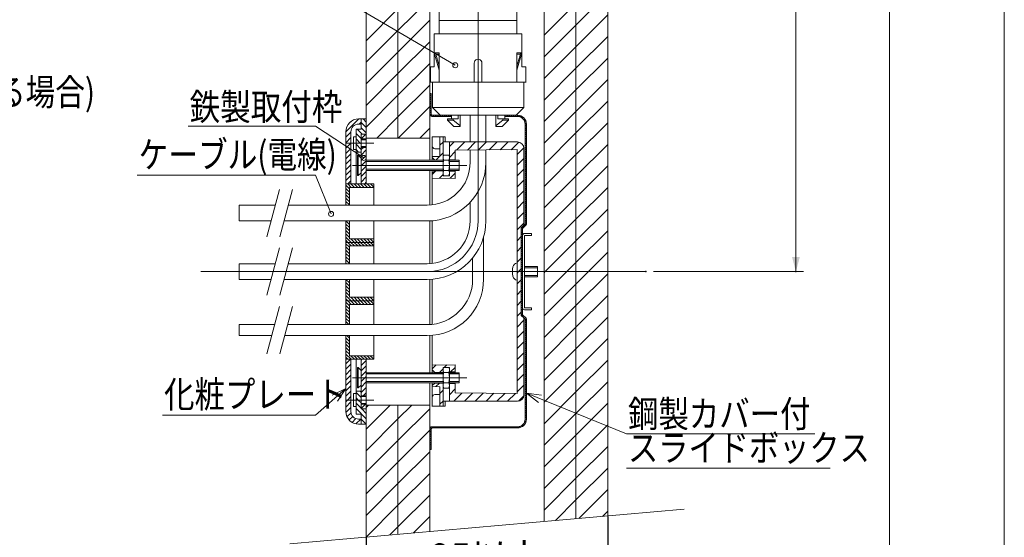
# Model space of a CAD drawing. Units: millimetres. Extents: x 385 to 910, y -472 to -94.
# Drawn here: x 781 to 910, y -382 to -314 of the extents above; entities that cross this region are included whole.
import ezdxf

# ---------------------------------------------------------------- set-up
doc = ezdxf.new("R2010")
doc.units = ezdxf.units.MM
doc.linetypes.add('CENTER', pattern=[0])
doc.layers.add('1', color=7, linetype='Continuous')
doc.styles.add('ＭＳ ゴシック', font='ＭＳ ゴシック.shx')
doc.dimstyles.get("Standard").update_dxf_attribs({"dimtxt": 0.18, "dimasz": 0.18, "dimexe": 0.18, "dimexo": 0.0625, "dimgap": 0.09, "dimtad": 0, "dimtih": 1, "dimtoh": 1, "dimdec": 4, "dimzin": 0, "dimdsep": 46, "dimtxsty": 'Standard', "dimcen": 0.09, "dimadec": 0, "dimazin": 0, "dimtfac": 1, "dimtdec": 4, "dimtofl": 0, "dimtmove": 0, "dimatfit": 3, "dimfxl": 1, "dimtolj": 1, "dimtzin": 0, "dimarcsym": 0})

# ---------------------------------------------------------------- blocks, each defined once
blk = doc.blocks.new('*D12')
at = {"layer": '1', "color": 0, "lineweight": -2}
for p, q in [((858.32, -379.38), (858.32, -390.09)), ((826.65, -382.15), (826.65, -390.09)), ((830.15, -388.34), (854.82, -388.34))]:
    blk.add_line(p, q, dxfattribs=at)
at = {"layer": '1', "color": 0}
for points in [[(830.15, -387.76), (830.15, -388.92), (826.65, -388.34)], [(854.82, -388.92), (854.82, -387.76), (858.32, -388.34)]]:
    blk.add_solid(points, dxfattribs=at)
at = {"layer": 'Defpoints', "color": 0}
for p in [(858.32, -379.32), (826.65, -382.09), (858.32, -388.34)]:
    blk.add_point(p, dxfattribs=at)
at = {"layer": '1', "color": 0, "insert": (842.49, -384.68), "char_height": 3.5, "attachment_point": 5, "style": 'ＭＳ ゴシック'}
blk.add_mtext('\\A1;95以上', dxfattribs=at)

msp = doc.modelspace()

# ---------------------------------------------------------------- hatches: boundary and pattern name
at = {"layer": '1'}
msp.add_hatch(color=7, dxfattribs=at).paths.add_polyline_path([(882.471, -345.367), (883.506, -345.367), (882.988, -347.299)])

# ---------------------------------------------------------------- linework, layer by layer
at = {"layer": '1', "color": 7, "linetype": 'Continuous', "lineweight": 0}
for p, q in [((910.306, -175), (910.306, -472.004)), ((895.255, -190.051), (895.255, -456.953))]:
    msp.add_line(p, q, dxfattribs=at)
at = {"layer": '1', "color": 7, "linetype": 'Continuous', "lineweight": 9}
for p, q in [((882.988, -347.299), (882.988, -252.299)), ((854.155, -282.663), (854.155, -379.684)), ((858.322, -282.299), (858.322, -379.32)), ((846.405, -283.341), (846.405, -316.132)), ((849.988, -283.028), (849.988, -380.049)), ((826.655, -285.069), (826.655, -335.799)), ((830.822, -284.704), (830.822, -329.799)), ((834.988, -284.34), (834.988, -323.965)), ((836.238, -284.231), (836.238, -316.132)), ((838.337, -320.255), (819.988, -309.491)), ((854.155, -314.992), (858.322, -310.825)), ((830.822, -315.698), (834.988, -311.531)), ((849.988, -316.33), (854.155, -312.164)), ((826.655, -317.036), (830.822, -312.869)), ((830.822, -318.526), (834.988, -314.36)), ((836.239, -314.382), (846.405, -314.382)), ((854.155, -317.82), (858.322, -313.654)), ((826.655, -319.865), (830.822, -315.698)), ((835.572, -316.132), (847.072, -316.132)), ((835.572, -316.132), (835.572, -320.465)), ((847.072, -316.132), (847.072, -320.465)), ((849.988, -319.159), (854.155, -314.992)), ((830.822, -321.355), (834.988, -317.188)), ((854.155, -320.649), (858.322, -316.482)), ((826.655, -322.693), (830.822, -318.526)), ((836.238, -318.632), (835.572, -318.632)), ((835.581, -318.632), (836.238, -320.918)), ((835.728, -318.632), (836.238, -320.356)), ((836.238, -318.798), (835.777, -318.798)), ((836.238, -322.465), (836.238, -318.632)), ((846.405, -322.465), (846.405, -318.632)), ((847.072, -318.632), (846.405, -318.632)), ((847.062, -318.632), (846.405, -320.918)), ((846.405, -320.356), (846.915, -318.632)), ((846.866, -318.798), (846.405, -318.798)), ((849.988, -321.987), (854.155, -317.82)), ((830.822, -324.183), (834.988, -320.017)), ((840.822, -322.465), (840.822, -319.965)), ((841.822, -319.965), (841.822, -322.465)), ((854.155, -323.477), (858.322, -319.311)), ((826.655, -325.521), (830.822, -321.355)), ((835.072, -320.465), (835.072, -322.465)), ((835.572, -320.465), (835.072, -320.465)), ((847.072, -320.465), (847.572, -320.465)), ((847.572, -320.465), (847.572, -322.465)), ((849.988, -324.816), (854.155, -320.649)), ((847.605, -322.465), (835.072, -322.465)), ((835.338, -322.465), (835.338, -325.798)), ((847.305, -325.798), (847.305, -322.465)), ((854.155, -326.306), (858.322, -322.139)), ((830.822, -327.012), (834.988, -322.845)), ((835.155, -323.965), (834.988, -323.965)), ((834.988, -332.715), (834.988, -323.965)), ((835.131, -323.965), (835.155, -323.989)), ((835.155, -326.632), (835.155, -323.965)), ((849.988, -327.644), (854.155, -323.477)), ((826.655, -328.35), (830.822, -324.183)), ((834.988, -324.105), (835.155, -324.272)), ((834.988, -324.388), (835.155, -324.555)), ((834.988, -324.671), (835.155, -324.838)), ((834.988, -324.954), (835.155, -325.121)), ((834.988, -325.237), (835.155, -325.403)), ((854.155, -329.134), (858.322, -324.967)), ((830.863, -329.799), (834.988, -325.673)), ((834.988, -325.52), (835.155, -325.686)), ((834.988, -325.802), (835.155, -325.969)), ((834.988, -326.085), (835.155, -326.252)), ((834.988, -326.368), (835.155, -326.535)), ((835.338, -325.798), (836.338, -326.798)), ((835.338, -325.798), (847.305, -325.798)), ((846.305, -326.798), (847.305, -325.798)), ((849.988, -330.472), (854.155, -326.306)), ((823.988, -328.993), (825.683, -327.299)), ((824.366, -327.908), (824.598, -327.677)), ((825.988, -327.299), (825.655, -327.299)), ((825.723, -327.965), (825.988, -327.7)), ((826.655, -327.299), (825.988, -327.299)), ((825.988, -327.299), (825.988, -328.632)), ((825.988, -327.741), (826.655, -328.408)), ((826.253, -327.299), (826.655, -327.7)), ((828.035, -329.799), (830.822, -327.012)), ((834.989, -326.652), (835.302, -326.965)), ((835.322, -326.798), (837.822, -326.798)), ((835.322, -326.965), (837.822, -326.965)), ((835.419, -326.798), (835.585, -326.965)), ((835.701, -326.798), (835.868, -326.965)), ((835.984, -326.798), (836.151, -326.965)), ((836.267, -326.798), (836.434, -326.965)), ((846.305, -326.798), (836.338, -326.798)), ((836.55, -326.798), (836.717, -326.965)), ((836.833, -326.798), (836.999, -326.965)), ((837.116, -326.798), (837.282, -326.965)), ((838.713, -327.299), (837.322, -327.299)), ((837.322, -327.299), (837.322, -327.465)), ((838.073, -327.465), (837.322, -327.465)), ((837.322, -327.465), (838.106, -328.25)), ((837.398, -326.798), (837.565, -326.965)), ((837.681, -326.798), (837.772, -326.889)), ((837.772, -326.798), (837.772, -326.965)), ((837.822, -326.798), (837.822, -327.299)), ((838.073, -327.299), (838.073, -327.465)), ((838.073, -327.465), (838.9, -328.106)), ((838.713, -326.798), (838.713, -327.299)), ((838.988, -326.798), (838.988, -328.298)), ((840.288, -326.798), (840.288, -330.304)), ((842.355, -326.798), (842.355, -330.304)), ((843.655, -328.298), (843.655, -326.798)), ((843.744, -328.106), (844.57, -327.465)), ((843.93, -327.299), (843.93, -326.798)), ((845.322, -327.299), (843.93, -327.299)), ((844.537, -328.25), (845.322, -327.465)), ((844.57, -327.465), (844.57, -327.299)), ((845.322, -327.465), (844.57, -327.465)), ((844.822, -326.798), (846.488, -326.798)), ((844.822, -327.299), (844.822, -326.798)), ((844.822, -326.965), (846.488, -326.965)), ((844.872, -326.965), (844.872, -326.798)), ((844.872, -326.918), (844.919, -326.965)), ((845.035, -326.798), (845.202, -326.965)), ((845.318, -326.798), (845.485, -326.965)), ((845.322, -327.465), (845.322, -327.299)), ((845.601, -326.798), (845.768, -326.965)), ((845.884, -326.798), (846.05, -326.965)), ((846.167, -326.798), (846.333, -326.965)), ((846.449, -326.798), (846.626, -326.975)), ((846.766, -326.832), (847.144, -327.21)), ((847.243, -327.309), (847.621, -327.688)), ((847.479, -327.828), (847.655, -328.004)), ((854.155, -331.963), (858.322, -327.796)), ((819.988, -328.246), (803.3, -328.246)), ((826.325, -332.41), (819.988, -328.246)), ((823.988, -328.965), (823.988, -338.599)), ((823.988, -329.7), (824.655, -329.034)), ((824.655, -328.965), (824.655, -335.799)), ((825.322, -335.799), (825.322, -328.632)), ((825.988, -328.632), (825.322, -328.632)), ((825.465, -328.632), (826.132, -329.299)), ((825.988, -327.965), (825.655, -327.965)), ((825.988, -328.448), (826.655, -329.115)), ((833.692, -329.799), (834.988, -328.502)), ((838.988, -328.298), (838.224, -328.298)), ((844.419, -328.298), (843.655, -328.298)), ((847.488, -327.965), (847.488, -341.063)), ((847.488, -328.12), (847.655, -328.287)), ((847.488, -328.403), (847.655, -328.57)), ((847.488, -328.686), (847.655, -328.852)), ((847.488, -328.969), (847.655, -329.135)), ((847.655, -327.965), (847.655, -341.063)), ((849.988, -333.301), (854.155, -329.134)), ((823.988, -330.408), (824.655, -329.741)), ((824.988, -329.631), (824.988, -331.298)), ((825.322, -329.632), (824.988, -329.632)), ((825.322, -329.195), (825.988, -329.862)), ((825.322, -329.903), (825.884, -330.465)), ((825.988, -329.298), (825.988, -335.799)), ((825.988, -329.299), (826.655, -329.299)), ((825.988, -329.903), (826.592, -329.299)), ((825.988, -329.915), (826.655, -329.915)), ((825.988, -330.015), (826.655, -330.015)), ((834.988, -329.799), (826.655, -329.799)), ((826.655, -329.915), (826.655, -331.015)), ((835.322, -329.638), (836.988, -329.638)), ((835.322, -329.638), (835.322, -332.715)), ((836.322, -332.212), (836.322, -329.638)), ((836.322, -330.742), (836.735, -330.329)), ((836.735, -329.638), (836.735, -334.729)), ((846.488, -330.304), (836.735, -330.304)), ((836.988, -330.304), (836.988, -329.638)), ((837.568, -334.729), (837.568, -330.304)), ((837.568, -330.909), (838.174, -330.304)), ((838.506, -331.386), (839.588, -330.304)), ((839.933, -331.374), (841.002, -330.304)), ((841.359, -331.361), (842.416, -330.304)), ((842.786, -331.349), (843.83, -330.304)), ((844.213, -331.336), (845.245, -330.304)), ((845.639, -331.324), (846.644, -330.319)), ((847.488, -329.251), (847.655, -329.418)), ((847.488, -329.534), (847.655, -329.701)), ((847.488, -329.817), (847.655, -329.984)), ((847.488, -330.1), (847.655, -330.267)), ((847.488, -330.383), (847.655, -330.55)), ((823.988, -331.115), (824.638, -330.465)), ((823.988, -331.822), (824.655, -331.155)), ((824.638, -330.465), (824.655, -330.448)), ((825.322, -331.298), (824.988, -331.298)), ((825.322, -330.61), (825.988, -331.276)), ((825.322, -331.317), (825.637, -331.632)), ((825.988, -331.632), (825.322, -331.632)), ((825.884, -330.465), (825.988, -330.569)), ((825.988, -330.915), (826.655, -330.915)), ((826.655, -331.015), (825.988, -331.015)), ((825.988, -331.317), (826.29, -331.015)), ((825.988, -332.024), (826.655, -331.357)), ((836.322, -331.196), (835.652, -331.191)), ((837.568, -332.324), (838.322, -331.571)), ((838.322, -331.388), (846.438, -331.317)), ((838.322, -332.715), (838.322, -331.388)), ((840.288, -331.37), (840.288, -332.965)), ((842.355, -331.352), (842.355, -340.632)), ((846.438, -331.939), (847.318, -331.06)), ((846.438, -363.292), (846.438, -331.317)), ((847.322, -341.221), (847.322, -331.138)), ((847.488, -330.666), (847.655, -330.832)), ((847.488, -330.949), (847.655, -331.115)), ((847.488, -331.231), (847.655, -331.398)), ((847.488, -331.514), (847.655, -331.681)), ((854.155, -334.791), (858.322, -330.624)), ((823.988, -332.529), (824.655, -331.862)), ((823.988, -333.236), (824.655, -332.569)), ((825.522, -334.715), (825.522, -332.048)), ((825.522, -332.048), (825.622, -332.048)), ((825.622, -332.048), (825.622, -334.715)), ((825.988, -332.415), (825.622, -332.048)), ((825.988, -332.731), (826.655, -332.064)), ((826.045, -333.382), (826.655, -332.771)), ((836.735, -332.715), (826.655, -332.715)), ((826.655, -332.882), (836.735, -332.882)), ((835.322, -332.221), (836.322, -332.212)), ((835.655, -332.688), (835.322, -332.354)), ((836.735, -332.688), (835.655, -332.688)), ((835.655, -332.715), (835.655, -332.688)), ((835.79, -332.688), (836.265, -332.213)), ((836.322, -332.156), (836.735, -331.743)), ((836.735, -332.208), (836.835, -332.035)), ((836.835, -332.035), (837.468, -332.035)), ((836.835, -332.708), (837.468, -332.708)), ((837.568, -332.208), (837.468, -332.035)), ((837.568, -332.638), (838.322, -332.638)), ((837.568, -332.715), (838.855, -332.715)), ((837.568, -332.882), (838.855, -332.882)), ((838.855, -332.715), (838.855, -334.048)), ((846.438, -333.353), (847.322, -332.47)), ((847.488, -331.797), (847.655, -331.964)), ((847.488, -332.08), (847.655, -332.247)), ((847.488, -332.363), (847.655, -332.529)), ((847.488, -332.646), (847.655, -332.812)), ((847.488, -332.928), (847.655, -333.095)), ((849.988, -336.129), (854.155, -331.963)), ((823.988, -333.943), (824.549, -333.382)), ((823.988, -334.65), (824.655, -333.984)), ((824.549, -333.382), (824.655, -333.276)), ((825.988, -333.438), (826.045, -333.382)), ((825.988, -334.145), (826.655, -333.479)), ((825.988, -334.852), (826.655, -334.186)), ((836.735, -333.882), (826.655, -333.882)), ((836.735, -334.048), (826.655, -334.048)), ((834.988, -338.589), (834.988, -334.048)), ((835.322, -334.048), (835.322, -338.559)), ((835.322, -334.421), (835.655, -334.088)), ((835.322, -334.571), (835.804, -334.088)), ((835.655, -334.088), (835.655, -334.048)), ((835.655, -334.088), (836.735, -334.088)), ((836.835, -334.055), (837.468, -334.055)), ((838.855, -333.882), (837.568, -333.882)), ((838.855, -334.048), (837.568, -334.048)), ((838.322, -334.138), (837.568, -334.138)), ((838.322, -335.08), (838.322, -334.048)), ((846.438, -334.768), (847.322, -333.884)), ((847.488, -333.211), (847.655, -333.378)), ((847.488, -333.494), (847.655, -333.661)), ((847.488, -333.777), (847.655, -333.944)), ((847.488, -334.06), (847.655, -334.226)), ((854.155, -337.619), (858.322, -333.453)), ((819.988, -334.668), (796.625, -334.668)), ((822.047, -339.744), (819.988, -334.668)), ((823.988, -335.357), (824.655, -334.691)), ((824.254, -335.799), (824.655, -335.398)), ((825.622, -334.715), (825.522, -334.715)), ((825.622, -334.715), (825.988, -334.348)), ((825.988, -335.559), (826.655, -334.893)), ((838.322, -335.08), (835.322, -335.054)), ((836.244, -335.062), (836.735, -334.571)), ((836.735, -334.556), (836.835, -334.729)), ((836.735, -334.729), (837.568, -334.729)), ((837.568, -334.556), (837.468, -334.729)), ((837.646, -335.075), (838.322, -334.399)), ((846.438, -336.182), (847.322, -335.298)), ((847.488, -334.343), (847.655, -334.509)), ((847.488, -334.626), (847.655, -334.792)), ((847.488, -334.908), (847.655, -335.075)), ((847.488, -335.191), (847.655, -335.358)), ((847.488, -335.474), (847.655, -335.641)), ((849.988, -338.958), (854.155, -334.791)), ((815.286, -336.532), (813.625, -342.732)), ((817.012, -336.532), (815.351, -342.732)), ((827.655, -335.799), (823.988, -335.799)), ((823.988, -335.98), (824.455, -336.447)), ((823.988, -336.404), (824.455, -336.871)), ((823.988, -336.829), (824.455, -337.295)), ((824.231, -335.799), (824.698, -336.265)), ((827.655, -336.265), (824.455, -336.265)), ((824.455, -336.265), (824.455, -338.599)), ((824.655, -335.799), (825.122, -336.265)), ((825.08, -335.799), (825.546, -336.265)), ((825.504, -335.799), (825.97, -336.265)), ((825.928, -335.799), (826.395, -336.265)), ((826.352, -335.799), (826.819, -336.265)), ((826.456, -335.799), (826.655, -335.6)), ((826.777, -335.799), (827.243, -336.265)), ((827.201, -335.799), (827.655, -336.253)), ((827.625, -335.799), (827.655, -335.828)), ((827.655, -335.799), (827.655, -338.599)), ((846.438, -337.596), (847.322, -336.713)), ((847.488, -335.757), (847.655, -335.924)), ((847.488, -336.04), (847.655, -336.206)), ((847.488, -336.323), (847.655, -336.489)), ((847.488, -336.605), (847.655, -336.772)), ((854.155, -340.448), (858.322, -336.281)), ((823.988, -337.253), (824.455, -337.719)), ((823.988, -337.677), (824.455, -338.144)), ((823.988, -338.101), (824.455, -338.568)), ((846.438, -339.01), (847.322, -338.127)), ((847.488, -336.888), (847.655, -337.055)), ((847.488, -337.171), (847.655, -337.338)), ((847.488, -337.454), (847.655, -337.621)), ((847.488, -337.737), (847.655, -337.903)), ((847.488, -338.02), (847.655, -338.186)), ((849.988, -341.786), (854.155, -337.619)), ((809.988, -338.599), (814.733, -338.599)), ((809.988, -338.599), (809.988, -340.665)), ((816.458, -338.599), (834.655, -338.599)), ((823.988, -338.526), (824.061, -338.599)), ((840.288, -338.215), (840.288, -340.632)), ((847.488, -338.302), (847.655, -338.469)), ((847.488, -338.585), (847.655, -338.752)), ((847.488, -338.868), (847.655, -339.035)), ((847.488, -339.151), (847.655, -339.318)), ((847.488, -339.434), (847.655, -339.601)), ((854.155, -343.276), (858.322, -339.11)), ((814.179, -340.665), (809.988, -340.665)), ((815.904, -340.665), (834.655, -340.665)), ((823.988, -340.665), (823.988, -346.265)), ((824.006, -340.665), (824.455, -341.114)), ((824.431, -340.665), (824.455, -340.689)), ((824.455, -342.999), (824.455, -340.665)), ((827.655, -340.665), (827.655, -346.265)), ((834.988, -346.255), (834.988, -340.658)), ((835.322, -340.636), (835.322, -346.226)), ((846.438, -340.424), (847.322, -339.541)), ((847.488, -339.717), (847.655, -339.883)), ((847.488, -340), (847.655, -340.166)), ((847.488, -340.282), (847.655, -340.449)), ((847.488, -340.565), (847.655, -340.732)), ((849.988, -344.615), (854.155, -340.448)), ((823.988, -341.071), (824.455, -341.538)), ((823.988, -341.495), (824.455, -341.962)), ((823.988, -341.92), (824.455, -342.386)), ((846.438, -341.839), (847.322, -340.955)), ((847.322, -341.221), (846.988, -341.554)), ((846.988, -341.554), (846.988, -353.054)), ((846.988, -341.632), (846.988, -352.965)), ((846.988, -341.762), (847.155, -341.929)), ((847.03, -341.521), (847.155, -341.646)), ((847.488, -341.063), (847.037, -341.514)), ((847.606, -341.181), (847.155, -341.632)), ((847.155, -341.632), (847.155, -352.965)), ((847.171, -341.38), (847.289, -341.498)), ((847.313, -341.238), (847.431, -341.356)), ((847.454, -341.097), (847.572, -341.215)), ((847.488, -340.848), (847.655, -341.015)), ((854.155, -346.105), (858.322, -341.938)), ((823.988, -342.344), (824.455, -342.811)), ((823.988, -342.768), (824.685, -343.465)), ((823.988, -343.192), (824.261, -343.465)), ((827.655, -342.999), (824.455, -342.999)), ((824.643, -342.999), (825.109, -343.465)), ((825.067, -342.999), (825.534, -343.465)), ((825.491, -342.999), (825.958, -343.465)), ((825.916, -342.999), (826.382, -343.465)), ((826.34, -342.999), (826.806, -343.465)), ((826.764, -342.999), (827.231, -343.465)), ((827.188, -342.999), (827.655, -343.465)), ((827.613, -342.999), (827.655, -343.041)), ((842.038, -342.817), (842.038, -348.299)), ((846.438, -343.253), (846.988, -342.703)), ((846.988, -342.045), (847.155, -342.212)), ((846.988, -342.328), (847.155, -342.495)), ((846.988, -342.611), (847.155, -342.777)), ((846.988, -342.894), (847.155, -343.06)), ((846.988, -343.176), (847.155, -343.343)), ((847.422, -342.298), (848.322, -342.298)), ((848.322, -342.565), (847.422, -342.565)), ((847.422, -342.565), (847.422, -352.032)), ((848.322, -342.298), (848.322, -342.565)), ((850.133, -347.299), (854.155, -343.276)), ((815.286, -344.199), (813.625, -350.399)), ((817.012, -344.199), (815.351, -350.399)), ((827.655, -343.465), (823.988, -343.465)), ((823.988, -343.647), (824.455, -344.113)), ((823.988, -344.071), (824.455, -344.538)), ((823.988, -344.495), (824.455, -344.962)), ((824.231, -343.465), (824.698, -343.932)), ((827.655, -343.932), (824.455, -343.932)), ((824.455, -343.932), (824.455, -346.265)), ((824.655, -343.465), (825.122, -343.932)), ((825.08, -343.465), (825.546, -343.932)), ((825.504, -343.465), (825.97, -343.932)), ((825.928, -343.465), (826.395, -343.932)), ((826.352, -343.465), (826.819, -343.932)), ((826.777, -343.465), (827.243, -343.932)), ((827.201, -343.465), (827.655, -343.919)), ((827.625, -343.465), (827.655, -343.495)), ((846.438, -344.667), (846.988, -344.117)), ((846.988, -343.459), (847.155, -343.626)), ((846.988, -343.742), (847.155, -343.909)), ((846.988, -344.025), (847.155, -344.192)), ((846.988, -344.308), (847.155, -344.475)), ((846.988, -344.591), (847.155, -344.757)), ((823.988, -344.919), (824.455, -345.386)), ((823.988, -345.344), (824.455, -345.81)), ((823.988, -345.768), (824.455, -346.235)), ((840.605, -345.519), (840.605, -348.299)), ((846.438, -346.081), (846.988, -345.531)), ((846.988, -344.874), (847.155, -345.04)), ((846.988, -345.156), (847.155, -345.323)), ((846.988, -345.439), (847.155, -345.606)), ((846.988, -345.722), (847.155, -345.889)), ((855.789, -347.299), (858.322, -344.766)), ((809.988, -346.265), (814.733, -346.265)), ((809.988, -346.265), (809.988, -348.332)), ((816.458, -346.265), (834.655, -346.265)), ((823.988, -346.192), (824.061, -346.265)), ((846.635, -347.299), (846.988, -346.946)), ((846.988, -346.005), (847.155, -346.172)), ((846.988, -346.288), (847.155, -346.454)), ((846.988, -346.571), (847.155, -346.737)), ((846.988, -346.853), (847.155, -347.02)), ((846.988, -347.136), (847.15, -347.299)), ((849.105, -346.632), (847.422, -346.632)), ((849.105, -346.798), (847.422, -346.798)), ((849.105, -347.965), (849.105, -346.632)), ((852.961, -347.299), (854.155, -346.105)), ((814.179, -348.332), (809.988, -348.332)), ((834.655, -348.332), (815.904, -348.332)), ((823.988, -348.332), (823.988, -354.231)), ((824.006, -348.332), (824.455, -348.78)), ((824.431, -348.332), (824.455, -348.356)), ((824.455, -350.665), (824.455, -348.332)), ((827.655, -348.332), (827.655, -354.231)), ((834.988, -354.239), (834.988, -348.325)), ((835.322, -348.303), (835.322, -354.211)), ((846.438, -347.496), (846.635, -347.299)), ((846.438, -348.91), (846.988, -348.36)), ((846.988, -347.419), (847.155, -347.586)), ((846.988, -347.702), (847.155, -347.869)), ((846.988, -347.985), (847.155, -348.151)), ((846.988, -348.268), (847.155, -348.434)), ((847.15, -347.299), (847.155, -347.303)), ((847.422, -347.798), (849.105, -347.798)), ((847.422, -347.965), (849.105, -347.965)), ((849.988, -347.443), (850.133, -347.299)), ((849.988, -350.271), (852.961, -347.299)), ((854.155, -348.933), (855.789, -347.299)), ((854.155, -351.762), (858.322, -347.595)), ((864.322, -347.299), (883.988, -347.299)), ((823.988, -348.738), (824.455, -349.205)), ((823.988, -349.162), (824.455, -349.629)), ((823.988, -349.586), (824.455, -350.053)), ((846.438, -350.324), (846.988, -349.774)), ((846.988, -348.55), (847.155, -348.717)), ((846.988, -348.833), (847.155, -349)), ((846.988, -349.116), (847.155, -349.283)), ((846.988, -349.399), (847.155, -349.566)), ((846.988, -349.682), (847.155, -349.849)), ((849.988, -353.1), (854.155, -348.933)), ((823.988, -350.011), (824.455, -350.477)), ((823.988, -350.435), (824.685, -351.132)), ((823.988, -350.859), (824.261, -351.132)), ((827.655, -350.665), (824.455, -350.665)), ((824.643, -350.665), (825.109, -351.132)), ((825.067, -350.665), (825.534, -351.132)), ((825.491, -350.665), (825.958, -351.132)), ((825.916, -350.665), (826.382, -351.132)), ((826.34, -350.665), (826.806, -351.132)), ((826.764, -350.665), (827.231, -351.132)), ((827.188, -350.665), (827.655, -351.132)), ((827.613, -350.665), (827.655, -350.707)), ((846.988, -349.965), (847.155, -350.131)), ((846.988, -350.248), (847.155, -350.414)), ((846.988, -350.53), (847.155, -350.697)), ((846.988, -350.813), (847.155, -350.98)), ((854.155, -354.59), (858.322, -350.423)), ((815.286, -351.865), (813.625, -358.065)), ((817.012, -351.865), (815.351, -358.065)), ((823.988, -351.132), (827.655, -351.132)), ((823.988, -351.313), (824.455, -351.78)), ((823.988, -351.738), (824.455, -352.204)), ((823.988, -352.162), (824.455, -352.629)), ((824.231, -351.132), (824.698, -351.599)), ((827.655, -351.599), (824.455, -351.599)), ((824.455, -351.599), (824.455, -354.231)), ((824.655, -351.132), (825.122, -351.599)), ((825.08, -351.132), (825.546, -351.599)), ((825.504, -351.132), (825.97, -351.599)), ((825.928, -351.132), (826.395, -351.599)), ((826.352, -351.132), (826.819, -351.599)), ((826.777, -351.132), (827.243, -351.599)), ((827.201, -351.132), (827.655, -351.586)), ((827.625, -351.132), (827.655, -351.162)), ((846.438, -351.738), (846.988, -351.188)), ((846.988, -351.096), (847.155, -351.263)), ((846.988, -351.379), (847.155, -351.546)), ((846.988, -351.662), (847.155, -351.828)), ((846.988, -351.945), (847.155, -352.111)), ((846.988, -352.227), (847.155, -352.394)), ((848.322, -352.298), (847.397, -352.298)), ((847.422, -352.032), (848.322, -352.032)), ((848.322, -352.032), (848.322, -352.298)), ((849.988, -355.928), (854.155, -351.762)), ((823.988, -352.586), (824.455, -353.053)), ((823.988, -353.01), (824.455, -353.477)), ((823.988, -353.435), (824.455, -353.901)), ((846.438, -353.152), (846.988, -352.602)), ((846.988, -352.51), (847.155, -352.677)), ((846.988, -352.793), (847.155, -352.96)), ((847.322, -353.376), (846.988, -353.043)), ((847.037, -353.083), (847.488, -353.534)), ((847.155, -352.965), (847.606, -353.416)), ((847.322, -353.376), (847.322, -363.459)), ((847.488, -353.534), (847.488, -366.632)), ((847.488, -353.576), (847.655, -353.743)), ((847.655, -353.534), (847.655, -366.632)), ((854.155, -357.418), (858.322, -353.252)), ((809.988, -354.249), (814.648, -354.248)), ((809.988, -354.249), (809.988, -355.682)), ((816.373, -354.249), (834.655, -354.249)), ((823.988, -353.859), (824.36, -354.231)), ((846.438, -354.567), (847.322, -353.683)), ((847.488, -353.859), (847.655, -354.025)), ((847.488, -354.142), (847.655, -354.308)), ((847.488, -354.424), (847.655, -354.591)), ((847.488, -354.707), (847.655, -354.874)), ((849.988, -358.757), (854.155, -354.59)), ((814.264, -355.682), (809.988, -355.682)), ((834.655, -355.682), (815.989, -355.682)), ((823.988, -365.632), (823.988, -355.682)), ((823.988, -355.98), (824.455, -356.447)), ((824.114, -355.682), (824.455, -356.023)), ((824.455, -358.332), (824.455, -355.682)), ((827.655, -355.682), (827.655, -358.799)), ((834.988, -360.548), (834.988, -355.674)), ((835.322, -355.652), (835.322, -360.548)), ((846.438, -355.981), (847.322, -355.097)), ((847.488, -354.99), (847.655, -355.157)), ((847.488, -355.273), (847.655, -355.44)), ((847.488, -355.556), (847.655, -355.723)), ((847.488, -355.839), (847.655, -356.005)), ((847.488, -356.122), (847.655, -356.288)), ((854.155, -360.247), (858.322, -356.08)), ((823.988, -356.405), (824.455, -356.871)), ((823.988, -356.829), (824.455, -357.295)), ((823.988, -357.253), (824.455, -357.72)), ((846.438, -357.395), (847.322, -356.512)), ((847.488, -356.404), (847.655, -356.571)), ((847.488, -356.687), (847.655, -356.854)), ((847.488, -356.97), (847.655, -357.137)), ((847.488, -357.253), (847.655, -357.42)), ((849.988, -361.585), (854.155, -357.418)), ((823.988, -357.677), (824.455, -358.144)), ((823.988, -358.102), (824.685, -358.799)), ((823.988, -358.526), (824.261, -358.799)), ((823.988, -358.799), (827.655, -358.799)), ((823.988, -359.399), (824.589, -358.799)), ((827.655, -358.332), (824.455, -358.332)), ((824.643, -358.332), (825.109, -358.799)), ((824.655, -365.632), (824.655, -358.798)), ((825.067, -358.332), (825.534, -358.799)), ((825.322, -358.799), (825.322, -365.965)), ((825.491, -358.332), (825.958, -358.799)), ((825.916, -358.332), (826.382, -358.799)), ((825.988, -358.799), (825.988, -365.298)), ((825.988, -358.894), (826.084, -358.799)), ((826.34, -358.332), (826.806, -358.799)), ((826.655, -358.799), (826.655, -382.09)), ((826.764, -358.332), (827.231, -358.799)), ((827.188, -358.332), (827.655, -358.798)), ((827.613, -358.332), (827.655, -358.374)), ((846.438, -358.809), (847.322, -357.926)), ((847.488, -357.536), (847.655, -357.702)), ((847.488, -357.819), (847.655, -357.985)), ((847.488, -358.101), (847.655, -358.268)), ((847.488, -358.384), (847.655, -358.551)), ((847.488, -358.667), (847.655, -358.834)), ((823.988, -360.106), (824.655, -359.439)), ((825.522, -359.882), (825.522, -362.548)), ((825.622, -359.882), (825.522, -359.882)), ((825.622, -359.882), (825.988, -360.248)), ((825.622, -362.548), (825.622, -359.882)), ((825.988, -359.601), (826.655, -358.934)), ((825.988, -360.308), (826.655, -359.642)), ((838.322, -359.517), (835.322, -359.543)), ((835.322, -360.026), (835.81, -359.538)), ((836.253, -360.509), (836.735, -360.027)), ((836.735, -364.959), (836.735, -359.868)), ((836.735, -359.868), (837.568, -359.868)), ((836.735, -360.041), (836.835, -359.868)), ((836.894, -359.868), (837.236, -359.526)), ((837.568, -360.041), (837.468, -359.868)), ((837.568, -359.868), (837.568, -364.293)), ((837.717, -360.459), (838.322, -359.855)), ((838.322, -359.517), (838.322, -360.549)), ((846.438, -360.223), (847.322, -359.34)), ((847.488, -358.95), (847.655, -359.117)), ((847.488, -359.233), (847.655, -359.399)), ((847.488, -359.516), (847.655, -359.682)), ((847.488, -359.799), (847.655, -359.965)), ((847.488, -360.081), (847.655, -360.248)), ((854.155, -363.075), (858.322, -358.909)), ((823.988, -360.813), (824.655, -360.146)), ((823.988, -361.52), (824.293, -361.215)), ((824.293, -361.215), (824.655, -360.854)), ((825.988, -361.015), (826.655, -360.349)), ((825.988, -361.722), (826.495, -361.215)), ((826.495, -361.215), (826.655, -361.056)), ((836.735, -360.548), (826.655, -360.548)), ((836.735, -360.715), (826.655, -360.715)), ((835.322, -360.176), (835.655, -360.509)), ((835.655, -360.509), (835.655, -360.548)), ((835.655, -360.509), (836.735, -360.509)), ((836.835, -360.542), (837.468, -360.542)), ((838.322, -360.459), (837.568, -360.459)), ((838.855, -360.549), (837.568, -360.549)), ((838.855, -360.715), (837.568, -360.715)), ((838.855, -361.882), (838.855, -360.549)), ((846.438, -361.638), (847.322, -360.754)), ((847.488, -360.364), (847.655, -360.531)), ((847.488, -360.647), (847.655, -360.814)), ((847.488, -360.93), (847.655, -361.097)), ((847.488, -361.213), (847.655, -361.379)), ((849.988, -364.413), (854.155, -360.247)), ((823.988, -362.604), (819.988, -366.112)), ((823.988, -362.604), (822.195, -363.488)), ((822.877, -364.267), (823.988, -362.604)), ((823.988, -362.227), (824.655, -361.561)), ((823.988, -362.934), (824.655, -362.268)), ((825.522, -362.548), (825.622, -362.548)), ((825.988, -362.182), (825.622, -362.548)), ((825.988, -362.43), (826.655, -361.763)), ((825.988, -363.137), (826.655, -362.47)), ((826.655, -361.715), (836.735, -361.715)), ((836.735, -361.882), (826.655, -361.882)), ((834.988, -370.632), (834.988, -361.882)), ((835.322, -361.882), (835.322, -364.971)), ((835.655, -361.909), (835.322, -362.243)), ((835.322, -362.376), (836.322, -362.385)), ((835.655, -361.882), (835.655, -361.909)), ((836.735, -361.909), (835.655, -361.909)), ((835.796, -362.38), (836.267, -361.909)), ((836.322, -362.385), (836.322, -364.959)), ((836.735, -362.389), (836.835, -362.562)), ((836.835, -361.889), (837.468, -361.889)), ((836.835, -362.562), (837.468, -362.562)), ((837.568, -362.389), (837.468, -362.562)), ((837.568, -361.715), (838.855, -361.715)), ((837.568, -361.882), (838.855, -361.882)), ((837.568, -361.959), (838.322, -361.959)), ((837.568, -362.022), (837.631, -361.959)), ((837.568, -363.436), (838.322, -362.683)), ((838.322, -361.882), (838.322, -363.209)), ((846.438, -363.052), (847.322, -362.169)), ((847.488, -361.496), (847.655, -361.662)), ((847.488, -361.778), (847.655, -361.945)), ((847.488, -362.061), (847.655, -362.228)), ((847.488, -362.344), (847.655, -362.511)), ((847.488, -362.627), (847.655, -362.794)), ((854.155, -365.904), (858.322, -361.737)), ((823.988, -363.642), (824.655, -362.975)), ((824.205, -364.132), (824.655, -363.682)), ((824.988, -364.966), (824.988, -363.299)), ((825.322, -363.299), (824.988, -363.299)), ((825.988, -362.965), (825.322, -362.965)), ((825.322, -363.137), (825.988, -363.803)), ((825.322, -363.844), (825.61, -364.132)), ((825.857, -362.965), (825.988, -363.096)), ((826.655, -363.582), (825.988, -363.582)), ((825.988, -363.682), (826.655, -363.682)), ((826.25, -363.582), (826.655, -363.177)), ((826.655, -363.582), (826.655, -364.682)), ((836.322, -363.401), (835.652, -363.406)), ((836.322, -363.269), (836.735, -362.856)), ((838.126, -364.293), (839.202, -363.217)), ((838.322, -363.209), (846.438, -363.28)), ((839.541, -364.293), (840.604, -363.229)), ((840.955, -364.293), (842.006, -363.242)), ((842.369, -364.293), (843.408, -363.254)), ((843.783, -364.293), (844.81, -363.266)), ((845.197, -364.293), (846.212, -363.278)), ((846.622, -364.282), (847.311, -363.594)), ((847.488, -362.91), (847.655, -363.076)), ((847.488, -363.193), (847.655, -363.359)), ((847.488, -363.475), (847.655, -363.642)), ((847.488, -363.758), (847.655, -363.925)), ((849.64, -363.483), (847.655, -363.238)), ((847.655, -363.238), (849.251, -364.443)), ((847.655, -363.238), (860.776, -368.554)), ((849.988, -367.242), (854.155, -363.075)), ((823.988, -364.349), (824.205, -364.132)), ((823.988, -365.056), (824.655, -364.389)), ((823.993, -365.758), (824.655, -365.096)), ((825.322, -364.965), (824.988, -364.965)), ((825.322, -364.551), (825.988, -365.217)), ((825.322, -365.258), (826.655, -366.591)), ((825.61, -364.132), (825.988, -364.51)), ((825.988, -364.582), (826.655, -364.582)), ((825.988, -364.682), (826.655, -364.682)), ((825.988, -365.258), (826.564, -364.682)), ((834.988, -364.799), (826.655, -364.799)), ((826.655, -365.119), (826.976, -364.799)), ((826.655, -367.948), (829.804, -364.799)), ((830.822, -364.799), (830.822, -381.725)), ((830.822, -366.61), (832.633, -364.799)), ((830.822, -369.438), (834.988, -365.271)), ((835.322, -364.959), (836.988, -364.959)), ((836.322, -364.683), (836.735, -364.27)), ((846.488, -364.293), (836.735, -364.293)), ((836.988, -364.293), (836.988, -364.959)), ((847.488, -364.041), (847.655, -364.208)), ((847.488, -364.324), (847.655, -364.491)), ((847.488, -364.607), (847.655, -364.774)), ((847.488, -364.89), (847.655, -365.056)), ((847.488, -365.173), (847.655, -365.339)), ((854.155, -368.732), (858.322, -364.565)), ((819.988, -366.112), (799.963, -366.112)), ((824.137, -366.321), (824.668, -365.791)), ((824.417, -366.748), (824.89, -366.276)), ((824.806, -367.066), (825.304, -366.568)), ((825.988, -365.965), (825.322, -365.965)), ((825.322, -365.965), (825.322, -365.965)), ((825.988, -365.299), (826.655, -365.299)), ((825.988, -367.299), (825.988, -365.965)), ((826.069, -365.299), (826.655, -365.884)), ((826.655, -365.299), (826.655, -365.298)), ((847.488, -365.455), (847.655, -365.622)), ((847.488, -365.738), (847.655, -365.905)), ((847.488, -366.021), (847.655, -366.188)), ((847.488, -366.304), (847.655, -366.471)), ((849.988, -370.07), (854.155, -365.904)), ((825.316, -367.264), (825.948, -366.632)), ((825.988, -366.632), (825.655, -366.632)), ((825.988, -367.299), (825.655, -367.299)), ((825.988, -366.632), (826.655, -367.298)), ((825.988, -367.299), (825.988, -367.298)), ((826.655, -367.299), (825.988, -367.299)), ((826.655, -370.776), (830.822, -366.61)), ((835.071, -367.746), (835.189, -367.864)), ((835.248, -367.64), (835.406, -367.798)), ((846.488, -367.632), (835.322, -367.632)), ((835.322, -367.798), (846.488, -367.798)), ((835.523, -367.632), (835.689, -367.798)), ((835.805, -367.632), (835.972, -367.798)), ((836.088, -367.632), (836.255, -367.798)), ((836.371, -367.632), (836.538, -367.798)), ((836.654, -367.632), (836.821, -367.798)), ((836.937, -367.632), (837.103, -367.798)), ((837.22, -367.632), (837.386, -367.798)), ((837.502, -367.632), (837.669, -367.798)), ((837.785, -367.632), (837.952, -367.798)), ((838.068, -367.632), (838.235, -367.798)), ((838.351, -367.632), (838.518, -367.798)), ((838.634, -367.632), (838.8, -367.798)), ((838.917, -367.632), (839.083, -367.798)), ((839.199, -367.632), (839.366, -367.798)), ((839.482, -367.632), (839.649, -367.798)), ((839.765, -367.632), (839.932, -367.798)), ((840.048, -367.632), (840.215, -367.798)), ((840.331, -367.632), (840.498, -367.798)), ((840.614, -367.632), (840.78, -367.798)), ((840.897, -367.632), (841.063, -367.798)), ((841.179, -367.632), (841.346, -367.798)), ((841.462, -367.632), (841.629, -367.798)), ((841.745, -367.632), (841.912, -367.798)), ((842.028, -367.632), (842.195, -367.798)), ((842.311, -367.632), (842.477, -367.798)), ((842.594, -367.632), (842.76, -367.798)), ((842.876, -367.632), (843.043, -367.798)), ((843.159, -367.632), (843.326, -367.798)), ((843.442, -367.632), (843.609, -367.798)), ((843.725, -367.632), (843.892, -367.798)), ((844.008, -367.632), (844.174, -367.798)), ((844.291, -367.632), (844.457, -367.798)), ((844.574, -367.632), (844.74, -367.798)), ((844.856, -367.632), (845.023, -367.798)), ((845.139, -367.632), (845.306, -367.798)), ((845.422, -367.632), (845.589, -367.798)), ((845.705, -367.632), (845.872, -367.798)), ((845.988, -367.632), (846.154, -367.798)), ((846.271, -367.632), (846.437, -367.798)), ((846.551, -367.63), (846.701, -367.779)), ((846.79, -367.585), (846.92, -367.716)), ((846.986, -367.499), (847.108, -367.62)), ((847.151, -367.381), (847.269, -367.499)), ((847.287, -367.234), (847.406, -367.353)), ((847.393, -367.057), (847.517, -367.181)), ((847.465, -366.846), (847.601, -366.982)), ((847.488, -366.587), (847.649, -366.748)), ((854.155, -371.561), (858.322, -367.394)), ((830.822, -372.266), (834.988, -368.1)), ((834.988, -368.229), (835.155, -368.396)), ((834.988, -368.512), (835.155, -368.678)), ((834.988, -368.795), (835.155, -368.961)), ((834.988, -369.077), (835.155, -369.244)), ((834.989, -367.947), (835.155, -368.113)), ((835.155, -370.632), (835.155, -367.965)), ((849.988, -372.899), (854.155, -368.732)), ((860.776, -368.554), (885.469, -368.554)), ((826.655, -373.605), (830.822, -369.438)), ((834.988, -369.36), (835.155, -369.527)), ((834.988, -369.643), (835.155, -369.81)), ((834.988, -369.926), (835.155, -370.093)), ((834.988, -370.209), (835.155, -370.375)), ((854.155, -374.389), (858.322, -370.222)), ((830.822, -375.095), (834.988, -370.928)), ((834.988, -370.492), (835.128, -370.632)), ((835.155, -370.632), (834.988, -370.632)), ((834.988, -370.632), (834.988, -381.361)), ((849.988, -375.727), (854.155, -371.561)), ((826.655, -376.433), (830.822, -372.266)), ((830.822, -377.923), (834.988, -373.757)), ((854.155, -377.217), (858.322, -373.051)), ((860.776, -373.054), (887.477, -373.054)), ((826.655, -379.262), (830.822, -375.095)), ((849.988, -378.556), (854.155, -374.389)), ((830.822, -380.752), (834.988, -376.585)), ((854.551, -379.649), (858.322, -375.879)), ((826.655, -382.09), (830.822, -377.923)), ((851.452, -379.921), (854.155, -377.217)), ((816.655, -382.965), (868.322, -378.445)), ((832.854, -381.548), (834.988, -379.413)), ((857.651, -379.378), (858.322, -378.708)), ((829.754, -381.819), (830.822, -380.752))]:
    msp.add_line(p, q, dxfattribs=at)
at = {"layer": '1', "color": 7, "linetype": 'CENTER', "lineweight": 9}
for p, q in [((841.322, -283.786), (841.322, -340.632)), ((841.322, -326.132), (841.322, -316.298)), ((823.988, -330.465), (827.655, -330.465)), ((824.855, -333.382), (839.855, -333.382)), ((804.988, -347.299), (863.322, -347.299)), ((824.855, -361.215), (839.855, -361.215)), ((823.988, -364.132), (827.655, -364.132))]:
    msp.add_line(p, q, dxfattribs=at)
at = {"layer": '1', "color": 7, "linetype": 'Continuous', "lineweight": 9}
for centre in [(838.337, -320.255), (826.325, -332.41), (822.047, -339.744)]:
    msp.add_circle(centre, 0.333, dxfattribs=at)
for centre, radius, start, end in [((841.322, -319.965), 0.5, 144.49541, 179.99984), ((841.322, -319.965), 0.5, 0.00013, 144.49513), ((825.655, -328.965), 1.667, 90, 180), ((835.322, -326.632), 0.333, 180, 270), ((835.322, -326.632), 0.167, 180, 270), ((846.488, -327.965), 1.167, 0, 90), ((846.488, -327.965), 1, 0, 90), ((825.655, -328.965), 1, 90, 180), ((838.224, -328.132), 0.167, 225, 270), ((838.76, -328.286), 0.228, 356.98045, 52.23081), ((843.883, -328.286), 0.228, 127.76919, 183.01955), ((844.419, -328.132), 0.167, 270, 315), ((846.488, -331.138), 0.833, 0, 90), ((835.655, -330.857), 0.333, 180, 269.5), ((834.655, -332.965), 5.633, 270, 0), ((834.655, -332.965), 7.7, 270, 0), ((837.352, -332.371), 0.617, 153.07473, 213.07473), ((839.054, -333.382), 2.319, 163.11093, 196.88907), ((836.951, -332.371), 0.617, 326.92527, 26.92527), ((835.25, -333.382), 2.319, 343.11093, 16.88907), ((837.352, -334.392), 0.617, 146.92527, 206.92527), ((836.951, -334.392), 0.617, 333.07473, 33.07473), ((834.655, -340.632), 7.7, 270, 0), ((834.655, -340.632), 5.633, 270, 0), ((847.155, -341.632), 0.167, 135, 180), ((847.488, -341.063), 0.167, 315, 0), ((847.422, -342.565), 0.267, 89.96484, 180), ((849.172, -347.299), 3.333, 169.54662, 190.45338), ((846.549, -346.815), 0.667, 99.57791, 169.54662), ((834.655, -348.299), 5.95, 270, 0), ((834.655, -348.299), 7.383, 270, 0), ((846.549, -347.782), 0.667, 190.45338, 260.42209), ((847.422, -352.033), 0.267, 180, 264.809), ((847.155, -352.965), 0.167, 180, 225), ((847.488, -353.534), 0.167, 0, 45), ((837.352, -360.205), 0.617, 153.07473, 213.07473), ((836.951, -360.205), 0.617, 326.92527, 26.92527), ((839.054, -361.215), 2.319, 163.11093, 196.88907), ((835.25, -361.215), 2.319, 343.11093, 16.88907), ((837.352, -362.226), 0.617, 146.92527, 206.92527), ((836.951, -362.226), 0.617, 333.07473, 33.07473), ((835.655, -363.74), 0.333, 90.5, 180), ((846.488, -363.459), 0.833, 270, 0), ((825.655, -365.632), 1.667, 180, 270), ((825.655, -365.632), 1, 180, 270), ((835.322, -367.965), 0.333, 90, 180), ((835.322, -367.965), 0.167, 90, 180), ((846.488, -366.632), 1, 270, 0), ((846.488, -366.632), 1.167, 270, 0)]:
    msp.add_arc(centre, radius, start, end, dxfattribs=at)
at = {"layer": '1', "color": 7, "linetype": 'CENTER', "lineweight": 9}
msp.add_arc((834.655, -340.632), 6.667, 269.99999, 0, dxfattribs=at)
at = {"layer": '1', "color": 7}
for p in [(863.322, -347.299), (882.988, -347.299)]:
    msp.add_point(p, dxfattribs=at)

# ---------------------------------------------------------------- texts
at = {"layer": '1', "color": 7, "char_height": 3.5, "attachment_point": 1}
for s, insert in [('{\\fＭＳ ゴシック;\\W0.815036;(ボックス固定金具を用いる場合)}', (733.99, -322.02)), ('{\\fＭＳ ゴシック;\\W0.83943;鉄製取付枠}', (803.501, -323.952)), ('{\\fＭＳ ゴシック;\\W0.815036;ケーブル(電線)}', (796.82, -330.216)), ('{\\fＭＳ ゴシック;\\W0.835264;化粧プレート}', (800.162, -361.644)), ('{\\fＭＳ ゴシック;\\W0.835264;鋼製カバー付}', (860.975, -364.197)), ('{\\fＭＳ ゴシック;\\W0.830113;スライドボックス}', (860.974, -368.649))]:
    msp.add_mtext(s, dxfattribs=dict(at, insert=insert))

# ---------------------------------------------------------------- dimensions: what is measured, and where the dimension line sits
at = {"layer": '1', "color": 2}
dim = msp.add_linear_dim(base=(858.322, -388.34), p1=(826.655, -382.09), p2=(858.322, -379.32), text='95以上', dimstyle='Standard', override={"dimtxt": 3.5, "dimasz": 3.5, "dimexe": 1.75, "dimgap": 1.5, "dimtad": 1, "dimjust": 0, "dimtih": 0, "dimtoh": 0, "dimdec": 2, "dimlfac": 1, "dimzin": 8, "dimtxsty": 'ＭＳ ゴシック', "dimsah": 1, "dimse1": 0, "dimse2": 0, "dimsd1": 0, "dimsd2": 0, "dimadec": 2, "dimazin": 2, "dimtfac": 0.5, "dimtzin": 8}, dxfattribs=at)
dim.commit()
dim.dimension.update_dxf_attribs({"geometry": '*D12', "text_midpoint": (842.488, -388.34), "dimtype": 160})

doc.saveas('drawing.dxf')
